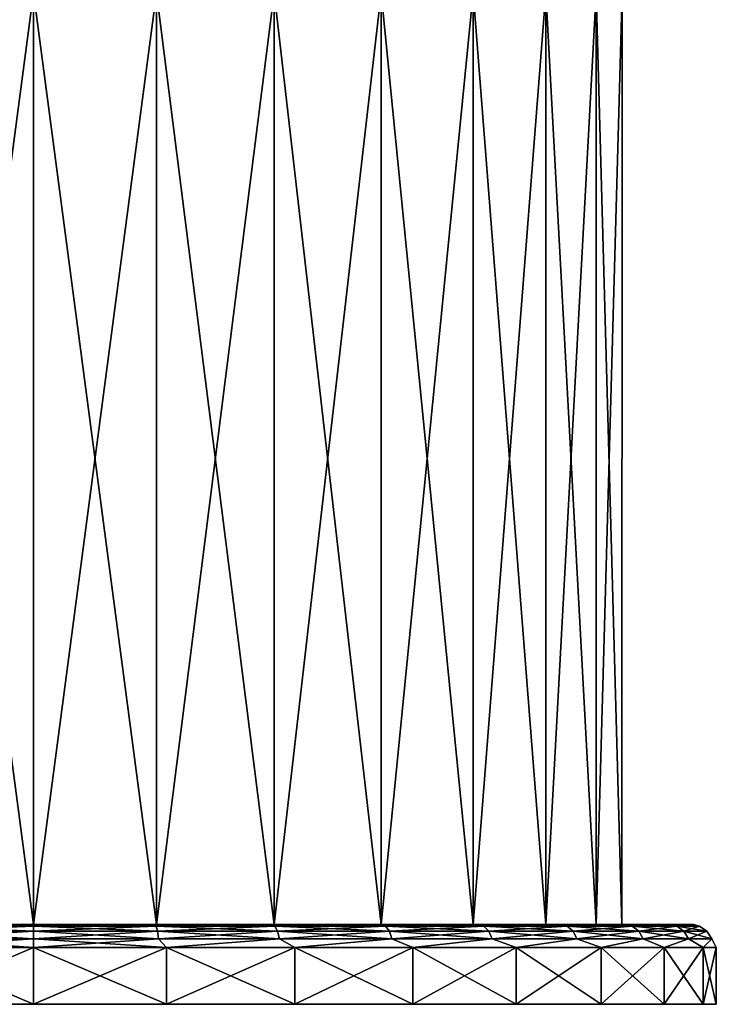
# Model space of a CAD drawing. Units: millimetres. Extents: x -180 to 180, y 0 to 86.
# Drawn here: x -151 to -120, y 0 to 43 of the extents above; entities that cross this region are included whole.
import ezdxf

# ---------------------------------------------------------------- set-up
doc = ezdxf.new("R2010")
doc.units = ezdxf.units.MM
doc.header["$LTSCALE"] = 41.718519
for name, color, linetype in [('33', 7, 'CONTINUOUS'), ('34', 7, 'CONTINUOUS'), ('35', 7, 'CONTINUOUS'), ('36', 7, 'CONTINUOUS'), ('37', 7, 'CONTINUOUS'), ('38', 7, 'CONTINUOUS'), ('39', 7, 'CONTINUOUS'), ('40', 7, 'CONTINUOUS')]:
    doc.layers.add(name, color=color, linetype=linetype)

msp = doc.modelspace()

# ---------------------------------------------------------------- linework, layer by layer
at = {"layer": '33', "color": 7, "linetype": 'Continuous'}
for points in [[(-155.853, 2.5, -29.424), (-150, 2.5, -30), (-155.852, 0, -29.424), (-155.853, 2.5, -29.424)], [(-150, 2.5, 30), (-155.853, 2.5, 29.424), (-150, 0, 30), (-150, 2.5, 30)], [(-150, 0, 30), (-155.853, 2.5, 29.424), (-155.852, 0, 29.424), (-150, 0, 30)], [(-155.852, 0, -29.424), (-150, 2.5, -30), (-150, 0, -30), (-155.852, 0, -29.424)]]:
    msp.add_3dface(points, dxfattribs=at)
at = {"layer": '34', "color": 7, "linetype": 'Continuous'}
for points in [[(-150, 3.5, 26), (-155.405, 3.5, 25.432), (-150, 3.5, 29), (-150, 3.5, 26)], [(-155.405, 3.5, -25.432), (-150, 3.5, -26), (-153.032, 3.5, -28.841), (-155.405, 3.5, -25.432)], [(-150, 3.5, 29), (-155.405, 3.5, 25.432), (-153.032, 3.5, 28.841), (-150, 3.5, 29)], [(-150, 3.5, -26), (-150, 3.5, -29), (-153.032, 3.5, -28.841), (-150, 3.5, -26)], [(-144.595, 3.5, 25.432), (-150, 3.5, 26), (-146.968, 3.5, 28.841), (-144.595, 3.5, 25.432)], [(-146.968, 3.5, 28.841), (-150, 3.5, 26), (-150, 3.5, 29), (-146.968, 3.5, 28.841)], [(-150, 3.5, -26), (-144.595, 3.5, -25.432), (-150, 3.5, -29), (-150, 3.5, -26)], [(-150, 3.5, -29), (-144.595, 3.5, -25.432), (-146.968, 3.5, -28.841), (-150, 3.5, -29)], [(-146.968, 3.5, -28.841), (-144.595, 3.5, -25.432), (-143.972, 3.5, -28.366), (-146.968, 3.5, -28.841)], [(-143.972, 3.5, 28.366), (-144.595, 3.5, 25.432), (-146.968, 3.5, 28.841), (-143.972, 3.5, 28.366)], [(-144.595, 3.5, -25.432), (-139.424, 3.5, -23.752), (-143.972, 3.5, -28.366), (-144.595, 3.5, -25.432)], [(-139.424, 3.5, 23.752), (-144.595, 3.5, 25.432), (-141.041, 3.5, 27.581), (-139.424, 3.5, 23.752)], [(-141.041, 3.5, 27.581), (-144.595, 3.5, 25.432), (-143.972, 3.5, 28.366), (-141.041, 3.5, 27.581)], [(-143.972, 3.5, -28.366), (-139.424, 3.5, -23.752), (-141.041, 3.5, -27.581), (-143.972, 3.5, -28.366)], [(-141.041, 3.5, -27.581), (-139.424, 3.5, -23.752), (-138.207, 3.5, -26.494), (-141.041, 3.5, -27.581)], [(-138.207, 3.5, 26.494), (-139.424, 3.5, 23.752), (-141.041, 3.5, 27.581), (-138.207, 3.5, 26.494)], [(-139.424, 3.5, -23.752), (-134.718, 3.5, -21.035), (-138.207, 3.5, -26.494), (-139.424, 3.5, -23.752)], [(-134.718, 3.5, 21.035), (-139.424, 3.5, 23.752), (-135.5, 3.5, 25.115), (-134.718, 3.5, 21.035)], [(-135.5, 3.5, 25.115), (-139.424, 3.5, 23.752), (-138.207, 3.5, 26.494), (-135.5, 3.5, 25.115)], [(-138.207, 3.5, -26.494), (-134.718, 3.5, -21.035), (-135.5, 3.5, -25.115), (-138.207, 3.5, -26.494)], [(-135.5, 3.5, -25.115), (-134.718, 3.5, -21.035), (-132.955, 3.5, -23.462), (-135.5, 3.5, -25.115)], [(-132.955, 3.5, 23.462), (-134.718, 3.5, 21.035), (-135.5, 3.5, 25.115), (-132.955, 3.5, 23.462)], [(-134.718, 3.5, -21.035), (-130.678, 3.5, -17.397), (-132.955, 3.5, -23.462), (-134.718, 3.5, -21.035)], [(-130.678, 3.5, 17.397), (-134.718, 3.5, 21.035), (-132.955, 3.5, 23.462), (-130.678, 3.5, 17.397)], [(-132.955, 3.5, -23.462), (-130.678, 3.5, -17.397), (-130.597, 3.5, -21.552), (-132.955, 3.5, -23.462)], [(-130.597, 3.5, 21.552), (-130.678, 3.5, 17.397), (-132.955, 3.5, 23.462), (-130.597, 3.5, 21.552)], [(-130.678, 3.5, -17.397), (-127.484, 3.5, -13.001), (-130.597, 3.5, -21.552), (-130.678, 3.5, -17.397)], [(-127.484, 3.5, 13.001), (-130.678, 3.5, 17.397), (-128.45, 3.5, 19.406), (-127.484, 3.5, 13.001)], [(-128.45, 3.5, 19.406), (-130.678, 3.5, 17.397), (-130.597, 3.5, 21.552), (-128.45, 3.5, 19.406)], [(-130.597, 3.5, -21.552), (-127.484, 3.5, -13.001), (-128.45, 3.5, -19.406), (-130.597, 3.5, -21.552)], [(-128.45, 3.5, -19.406), (-127.484, 3.5, -13.001), (-126.539, 3.5, -17.046), (-128.45, 3.5, -19.406)], [(-126.539, 3.5, 17.046), (-127.484, 3.5, 13.001), (-128.45, 3.5, 19.406), (-126.539, 3.5, 17.046)], [(-127.484, 3.5, -13.001), (-125.272, 3.5, -8.033), (-126.539, 3.5, -17.046), (-127.484, 3.5, -13.001)], [(-125.272, 3.5, 8.033), (-127.484, 3.5, 13.001), (-126.539, 3.5, 17.046), (-125.272, 3.5, 8.033)], [(-126.539, 3.5, -17.046), (-125.272, 3.5, -8.033), (-124.885, 3.5, -14.5), (-126.539, 3.5, -17.046)], [(-124.885, 3.5, 14.5), (-125.272, 3.5, 8.033), (-126.539, 3.5, 17.046), (-124.885, 3.5, 14.5)], [(-125.272, 3.5, -8.033), (-124.143, 3.5, -2.719), (-124.885, 3.5, -14.5), (-125.272, 3.5, -8.033)], [(-124.143, 3.5, 2.719), (-125.272, 3.5, 8.033), (-124.885, 3.5, 14.5), (-124.143, 3.5, 2.719)], [(-124.885, 3.5, -14.5), (-124.143, 3.5, -2.719), (-123.508, 3.5, -11.796), (-124.885, 3.5, -14.5)], [(-123.508, 3.5, 11.796), (-124.143, 3.5, 2.719), (-124.885, 3.5, 14.5), (-123.508, 3.5, 11.796)], [(-124.143, 3.5, -2.719), (-124.143, 3.5, 2.719), (-123.508, 3.5, 11.796), (-124.143, 3.5, -2.719)], [(-123.508, 3.5, -11.796), (-124.143, 3.5, -2.719), (-123.508, 3.5, 11.796), (-123.508, 3.5, -11.796)], [(-122.42, 3.5, -8.963), (-123.508, 3.5, -11.796), (-122.42, 3.5, 8.963), (-122.42, 3.5, -8.963)], [(-122.42, 3.5, 8.963), (-123.508, 3.5, -11.796), (-123.508, 3.5, 11.796), (-122.42, 3.5, 8.963)], [(-121.634, 3.5, -6.029), (-122.42, 3.5, -8.963), (-121.634, 3.5, 6.029), (-121.634, 3.5, -6.029)], [(-121.634, 3.5, 6.029), (-122.42, 3.5, -8.963), (-122.42, 3.5, 8.963), (-121.634, 3.5, 6.029)], [(-121.159, 3.5, -3.03), (-121.634, 3.5, -6.029), (-121.159, 3.5, 3.03), (-121.159, 3.5, -3.03)], [(-121.159, 3.5, 3.03), (-121.634, 3.5, -6.029), (-121.634, 3.5, 6.029), (-121.159, 3.5, 3.03)], [(-121, 3.5, 0), (-121.159, 3.5, -3.03), (-121.159, 3.5, 3.03), (-121, 3.5, 0)]]:
    msp.add_3dface(points, dxfattribs=at)
at = {"layer": '35', "color": 7, "linetype": 'Continuous'}
for points in [[(-150, 0, 30), (-155.852, 0, 29.424), (-150, 0, -30), (-150, 0, 30)], [(-155.852, 0, 29.424), (-155.852, 0, -29.424), (-150, 0, -30), (-155.852, 0, 29.424)], [(-150, 0, 30), (-150, 0, -30), (-144.148, 0, -29.424), (-150, 0, 30)], [(-144.148, 0, 29.424), (-150, 0, 30), (-144.148, 0, -29.424), (-144.148, 0, 29.424)], [(-138.52, 0, 27.716), (-144.148, 0, 29.424), (-138.52, 0, -27.716), (-138.52, 0, 27.716)], [(-138.52, 0, -27.716), (-144.148, 0, 29.424), (-144.148, 0, -29.424), (-138.52, 0, -27.716)], [(-133.333, 0, 24.944), (-138.52, 0, 27.716), (-133.333, 0, -24.944), (-133.333, 0, 24.944)], [(-133.333, 0, -24.944), (-138.52, 0, 27.716), (-138.52, 0, -27.716), (-133.333, 0, -24.944)], [(-128.787, 0, 21.213), (-133.333, 0, 24.944), (-128.787, 0, -21.213), (-128.787, 0, 21.213)], [(-128.787, 0, -21.213), (-133.333, 0, 24.944), (-133.333, 0, -24.944), (-128.787, 0, -21.213)], [(-125.056, 0, 16.667), (-128.787, 0, 21.213), (-125.056, 0, -16.667), (-125.056, 0, 16.667)], [(-125.056, 0, -16.667), (-128.787, 0, 21.213), (-128.787, 0, -21.213), (-125.056, 0, -16.667)], [(-122.284, 0, 11.481), (-125.056, 0, 16.667), (-122.284, 0, -11.481), (-122.284, 0, 11.481)], [(-122.284, 0, -11.481), (-125.056, 0, 16.667), (-125.056, 0, -16.667), (-122.284, 0, -11.481)], [(-120.577, 0, 5.853), (-122.284, 0, 11.481), (-120.577, 0, -5.853), (-120.577, 0, 5.853)], [(-120.577, 0, -5.853), (-122.284, 0, 11.481), (-122.284, 0, -11.481), (-120.577, 0, -5.853)], [(-120, 0), (-120.577, 0, 5.853), (-120.577, 0, -5.853), (-120, 0)]]:
    msp.add_3dface(points, dxfattribs=at)
at = {"layer": '36', "color": 7, "linetype": 'Continuous'}
for points in [[(-150, 0, -30), (-150, 2.5, -30), (-144.147, 2.5, -29.424), (-150, 0, -30)], [(-150, 2.5, 30), (-150, 0, 30), (-144.148, 0, 29.424), (-150, 2.5, 30)], [(-150, 2.5, 30), (-144.148, 0, 29.424), (-144.147, 2.5, 29.424), (-150, 2.5, 30)], [(-144.148, 0, -29.424), (-150, 0, -30), (-144.147, 2.5, -29.424), (-144.148, 0, -29.424)], [(-144.148, 0, 29.424), (-138.52, 0, 27.716), (-144.147, 2.5, 29.424), (-144.148, 0, 29.424)], [(-138.52, 0, -27.716), (-144.148, 0, -29.424), (-138.519, 2.5, -27.716), (-138.52, 0, -27.716)], [(-138.519, 2.5, -27.716), (-144.148, 0, -29.424), (-144.147, 2.5, -29.424), (-138.519, 2.5, -27.716)], [(-144.147, 2.5, 29.424), (-138.52, 0, 27.716), (-138.519, 2.5, 27.716), (-144.147, 2.5, 29.424)], [(-138.52, 0, 27.716), (-133.333, 0, 24.944), (-138.519, 2.5, 27.716), (-138.52, 0, 27.716)], [(-133.333, 0, -24.944), (-138.52, 0, -27.716), (-133.333, 2.5, -24.944), (-133.333, 0, -24.944)], [(-133.333, 2.5, -24.944), (-138.52, 0, -27.716), (-138.519, 2.5, -27.716), (-133.333, 2.5, -24.944)], [(-138.519, 2.5, 27.716), (-133.333, 0, 24.944), (-133.333, 2.5, 24.944), (-138.519, 2.5, 27.716)], [(-133.333, 0, 24.944), (-128.787, 0, 21.213), (-133.333, 2.5, 24.944), (-133.333, 0, 24.944)], [(-133.333, 2.5, 24.944), (-128.787, 0, 21.213), (-128.787, 2.5, 21.213), (-133.333, 2.5, 24.944)], [(-128.787, 0, -21.213), (-133.333, 0, -24.944), (-128.787, 2.5, -21.213), (-128.787, 0, -21.213)], [(-128.787, 2.5, -21.213), (-133.333, 0, -24.944), (-133.333, 2.5, -24.944), (-128.787, 2.5, -21.213)], [(-128.787, 0, 21.213), (-125.056, 0, 16.667), (-128.787, 2.5, 21.213), (-128.787, 0, 21.213)], [(-128.787, 2.5, 21.213), (-125.056, 0, 16.667), (-125.056, 2.5, 16.667), (-128.787, 2.5, 21.213)], [(-125.056, 0, -16.667), (-128.787, 0, -21.213), (-125.056, 2.5, -16.667), (-125.056, 0, -16.667)], [(-125.056, 2.5, -16.667), (-128.787, 0, -21.213), (-128.787, 2.5, -21.213), (-125.056, 2.5, -16.667)], [(-125.056, 0, 16.667), (-122.284, 0, 11.481), (-125.056, 2.5, 16.667), (-125.056, 0, 16.667)], [(-125.056, 2.5, 16.667), (-122.284, 0, 11.481), (-122.284, 2.5, 11.481), (-125.056, 2.5, 16.667)], [(-122.284, 0, -11.481), (-125.056, 0, -16.667), (-122.284, 2.5, -11.481), (-122.284, 0, -11.481)], [(-122.284, 2.5, -11.481), (-125.056, 0, -16.667), (-125.056, 2.5, -16.667), (-122.284, 2.5, -11.481)], [(-122.284, 0, 11.481), (-120.577, 0, 5.853), (-122.284, 2.5, 11.481), (-122.284, 0, 11.481)], [(-122.284, 2.5, 11.481), (-120.577, 0, 5.853), (-120.576, 2.5, 5.853), (-122.284, 2.5, 11.481)], [(-120.577, 0, -5.853), (-122.284, 0, -11.481), (-120.576, 2.5, -5.853), (-120.577, 0, -5.853)], [(-120.576, 2.5, -5.853), (-122.284, 0, -11.481), (-122.284, 2.5, -11.481), (-120.576, 2.5, -5.853)], [(-120.577, 0, 5.853), (-120, 0), (-120.576, 2.5, 5.853), (-120.577, 0, 5.853)], [(-120, 0), (-120.577, 0, -5.853), (-120, 2.5, 0), (-120, 0)], [(-120, 2.5, 0), (-120.577, 0, -5.853), (-120.576, 2.5, -5.853), (-120, 2.5, 0)], [(-120.576, 2.5, 5.853), (-120, 0), (-120, 2.5, 0), (-120.576, 2.5, 5.853)]]:
    msp.add_3dface(points, dxfattribs=at)
at = {"layer": '37', "color": 7, "linetype": 'Continuous'}
for points in [[(-150, 3.5, -29), (-146.968, 3.5, -28.841), (-150, 3.424, -29.383), (-150, 3.5, -29)], [(-150, 3.424, -29.383), (-146.968, 3.5, -28.841), (-144.601, 3.424, -28.882), (-150, 3.424, -29.383)], [(-146.968, 3.5, 28.841), (-150, 3.5, 29), (-144.601, 3.424, 28.882), (-146.968, 3.5, 28.841)], [(-144.601, 3.424, 28.882), (-150, 3.5, 29), (-150, 3.424, 29.383), (-144.601, 3.424, 28.882)], [(-146.968, 3.5, -28.841), (-143.972, 3.5, -28.366), (-144.601, 3.424, -28.882), (-146.968, 3.5, -28.841)], [(-143.972, 3.5, 28.366), (-146.968, 3.5, 28.841), (-144.601, 3.424, 28.882), (-143.972, 3.5, 28.366)], [(-143.972, 3.5, -28.366), (-141.041, 3.5, -27.581), (-144.601, 3.424, -28.882), (-143.972, 3.5, -28.366)], [(-144.601, 3.424, -28.882), (-141.041, 3.5, -27.581), (-139.386, 3.424, -27.399), (-144.601, 3.424, -28.882)], [(-139.386, 3.424, 27.399), (-143.972, 3.5, 28.366), (-144.601, 3.424, 28.882), (-139.386, 3.424, 27.399)], [(-141.041, 3.5, 27.581), (-143.972, 3.5, 28.366), (-139.386, 3.424, 27.399), (-141.041, 3.5, 27.581)], [(-141.041, 3.5, -27.581), (-138.207, 3.5, -26.494), (-139.386, 3.424, -27.399), (-141.041, 3.5, -27.581)], [(-138.207, 3.5, 26.494), (-141.041, 3.5, 27.581), (-139.386, 3.424, 27.399), (-138.207, 3.5, 26.494)], [(-138.207, 3.5, -26.494), (-135.5, 3.5, -25.115), (-139.386, 3.424, -27.399), (-138.207, 3.5, -26.494)], [(-139.386, 3.424, -27.399), (-135.5, 3.5, -25.115), (-134.532, 3.424, -24.982), (-139.386, 3.424, -27.399)], [(-134.532, 3.424, 24.982), (-138.207, 3.5, 26.494), (-139.386, 3.424, 27.399), (-134.532, 3.424, 24.982)], [(-135.5, 3.5, 25.115), (-138.207, 3.5, 26.494), (-134.532, 3.424, 24.982), (-135.5, 3.5, 25.115)], [(-135.5, 3.5, -25.115), (-132.955, 3.5, -23.462), (-134.532, 3.424, -24.982), (-135.5, 3.5, -25.115)], [(-132.955, 3.5, 23.462), (-135.5, 3.5, 25.115), (-134.532, 3.424, 24.982), (-132.955, 3.5, 23.462)], [(-132.955, 3.5, -23.462), (-130.597, 3.5, -21.552), (-134.532, 3.424, -24.982), (-132.955, 3.5, -23.462)], [(-134.532, 3.424, -24.982), (-130.597, 3.5, -21.552), (-130.205, 3.424, -21.714), (-134.532, 3.424, -24.982)], [(-130.205, 3.424, 21.714), (-132.955, 3.5, 23.462), (-134.532, 3.424, 24.982), (-130.205, 3.424, 21.714)], [(-130.597, 3.5, 21.552), (-132.955, 3.5, 23.462), (-130.205, 3.424, 21.714), (-130.597, 3.5, 21.552)], [(-130.597, 3.5, -21.552), (-128.45, 3.5, -19.406), (-130.205, 3.424, -21.714), (-130.597, 3.5, -21.552)], [(-128.45, 3.5, 19.406), (-130.597, 3.5, 21.552), (-130.205, 3.424, 21.714), (-128.45, 3.5, 19.406)], [(-130.205, 3.424, -21.714), (-128.45, 3.5, -19.406), (-126.552, 3.424, -17.707), (-130.205, 3.424, -21.714)], [(-126.552, 3.424, 17.707), (-128.45, 3.5, 19.406), (-130.205, 3.424, 21.714), (-126.552, 3.424, 17.707)], [(-128.45, 3.5, -19.406), (-126.539, 3.5, -17.046), (-126.552, 3.424, -17.707), (-128.45, 3.5, -19.406)], [(-126.539, 3.5, 17.046), (-128.45, 3.5, 19.406), (-126.552, 3.424, 17.707), (-126.539, 3.5, 17.046)], [(-126.539, 3.5, -17.046), (-124.885, 3.5, -14.5), (-126.552, 3.424, -17.707), (-126.539, 3.5, -17.046)], [(-126.552, 3.424, -17.707), (-124.885, 3.5, -14.5), (-123.698, 3.424, -13.097), (-126.552, 3.424, -17.707)], [(-123.698, 3.424, 13.097), (-126.539, 3.5, 17.046), (-126.552, 3.424, 17.707), (-123.698, 3.424, 13.097)], [(-124.885, 3.5, 14.5), (-126.539, 3.5, 17.046), (-123.698, 3.424, 13.097), (-124.885, 3.5, 14.5)], [(-124.885, 3.5, -14.5), (-123.508, 3.5, -11.796), (-123.698, 3.424, -13.097), (-124.885, 3.5, -14.5)], [(-123.508, 3.5, 11.796), (-124.885, 3.5, 14.5), (-123.698, 3.424, 13.097), (-123.508, 3.5, 11.796)], [(-123.508, 3.5, -11.796), (-122.42, 3.5, -8.963), (-123.698, 3.424, -13.097), (-123.508, 3.5, -11.796)], [(-123.698, 3.424, -13.097), (-122.42, 3.5, -8.963), (-121.739, 3.424, -8.041), (-123.698, 3.424, -13.097)], [(-121.739, 3.424, 8.041), (-123.508, 3.5, 11.796), (-123.698, 3.424, 13.097), (-121.739, 3.424, 8.041)], [(-122.42, 3.5, 8.963), (-123.508, 3.5, 11.796), (-121.739, 3.424, 8.041), (-122.42, 3.5, 8.963)], [(-122.42, 3.5, -8.963), (-121.634, 3.5, -6.029), (-121.739, 3.424, -8.041), (-122.42, 3.5, -8.963)], [(-121.634, 3.5, 6.029), (-122.42, 3.5, 8.963), (-121.739, 3.424, 8.041), (-121.634, 3.5, 6.029)], [(-121.634, 3.5, -6.029), (-121.159, 3.5, -3.03), (-121.739, 3.424, -8.041), (-121.634, 3.5, -6.029)], [(-121.739, 3.424, -8.041), (-121.159, 3.5, -3.03), (-120.743, 3.424, -2.711), (-121.739, 3.424, -8.041)], [(-120.743, 3.424, 2.711), (-121.634, 3.5, 6.029), (-121.739, 3.424, 8.041), (-120.743, 3.424, 2.711)], [(-121.159, 3.5, 3.03), (-121.634, 3.5, 6.029), (-120.743, 3.424, 2.711), (-121.159, 3.5, 3.03)], [(-121.159, 3.5, -3.03), (-121, 3.5, 0), (-120.743, 3.424, -2.711), (-121.159, 3.5, -3.03)], [(-121, 3.5, 0), (-121.159, 3.5, 3.03), (-120.743, 3.424, 2.711), (-121, 3.5, 0)], [(-120.743, 3.424, -2.711), (-121, 3.5, 0), (-120.743, 3.424, 2.711), (-120.743, 3.424, -2.711)], [(-150, 3.424, -29.383), (-144.601, 3.424, -28.882), (-150, 3.207, -29.707), (-150, 3.424, -29.383)], [(-150, 3.207, -29.707), (-144.601, 3.424, -28.882), (-144.541, 3.207, -29.202), (-150, 3.207, -29.707)], [(-144.601, 3.424, 28.882), (-150, 3.424, 29.383), (-144.541, 3.207, 29.202), (-144.601, 3.424, 28.882)], [(-144.541, 3.207, 29.202), (-150, 3.424, 29.383), (-150, 3.207, 29.707), (-144.541, 3.207, 29.202)], [(-150, 3.207, -29.707), (-144.541, 3.207, -29.202), (-150, 2.882, -29.924), (-150, 3.207, -29.707)], [(-150, 2.882, -29.924), (-144.541, 3.207, -29.202), (-144.501, 2.882, -29.415), (-150, 2.882, -29.924)], [(-144.541, 3.207, 29.202), (-150, 3.207, 29.707), (-144.501, 2.882, 29.415), (-144.541, 3.207, 29.202)], [(-144.501, 2.882, 29.415), (-150, 3.207, 29.707), (-150, 2.882, 29.924), (-144.501, 2.882, 29.415)], [(-144.601, 3.424, -28.882), (-139.386, 3.424, -27.399), (-144.541, 3.207, -29.202), (-144.601, 3.424, -28.882)], [(-139.386, 3.424, 27.399), (-144.601, 3.424, 28.882), (-139.268, 3.207, 27.701), (-139.386, 3.424, 27.399)], [(-139.268, 3.207, 27.701), (-144.601, 3.424, 28.882), (-144.541, 3.207, 29.202), (-139.268, 3.207, 27.701)], [(-144.541, 3.207, -29.202), (-139.386, 3.424, -27.399), (-139.268, 3.207, -27.701), (-144.541, 3.207, -29.202)], [(-144.541, 3.207, -29.202), (-139.268, 3.207, -27.701), (-144.501, 2.882, -29.415), (-144.541, 3.207, -29.202)], [(-139.268, 3.207, 27.701), (-144.541, 3.207, 29.202), (-139.19, 2.882, 27.903), (-139.268, 3.207, 27.701)], [(-139.19, 2.882, 27.903), (-144.541, 3.207, 29.202), (-144.501, 2.882, 29.415), (-139.19, 2.882, 27.903)], [(-144.501, 2.882, -29.415), (-139.268, 3.207, -27.701), (-139.19, 2.882, -27.903), (-144.501, 2.882, -29.415)], [(-139.386, 3.424, -27.399), (-134.532, 3.424, -24.982), (-139.268, 3.207, -27.701), (-139.386, 3.424, -27.399)], [(-134.532, 3.424, 24.982), (-139.386, 3.424, 27.399), (-134.361, 3.207, 25.258), (-134.532, 3.424, 24.982)], [(-134.361, 3.207, 25.258), (-139.386, 3.424, 27.399), (-139.268, 3.207, 27.701), (-134.361, 3.207, 25.258)], [(-139.268, 3.207, -27.701), (-134.532, 3.424, -24.982), (-134.361, 3.207, -25.258), (-139.268, 3.207, -27.701)], [(-139.268, 3.207, -27.701), (-134.361, 3.207, -25.258), (-139.19, 2.882, -27.903), (-139.268, 3.207, -27.701)], [(-134.361, 3.207, 25.258), (-139.268, 3.207, 27.701), (-134.247, 2.882, 25.442), (-134.361, 3.207, 25.258)], [(-134.247, 2.882, 25.442), (-139.268, 3.207, 27.701), (-139.19, 2.882, 27.903), (-134.247, 2.882, 25.442)], [(-139.19, 2.882, -27.903), (-134.361, 3.207, -25.258), (-134.247, 2.882, -25.442), (-139.19, 2.882, -27.903)], [(-134.532, 3.424, -24.982), (-130.205, 3.424, -21.714), (-134.361, 3.207, -25.258), (-134.532, 3.424, -24.982)], [(-130.205, 3.424, 21.714), (-134.532, 3.424, 24.982), (-129.986, 3.207, 21.954), (-130.205, 3.424, 21.714)], [(-129.986, 3.207, 21.954), (-134.532, 3.424, 24.982), (-134.361, 3.207, 25.258), (-129.986, 3.207, 21.954)], [(-134.361, 3.207, -25.258), (-130.205, 3.424, -21.714), (-129.986, 3.207, -21.954), (-134.361, 3.207, -25.258)], [(-134.361, 3.207, -25.258), (-129.986, 3.207, -21.954), (-134.247, 2.882, -25.442), (-134.361, 3.207, -25.258)], [(-129.986, 3.207, 21.954), (-134.361, 3.207, 25.258), (-129.84, 2.882, 22.114), (-129.986, 3.207, 21.954)], [(-129.84, 2.882, 22.114), (-134.361, 3.207, 25.258), (-134.247, 2.882, 25.442), (-129.84, 2.882, 22.114)], [(-134.247, 2.882, -25.442), (-129.986, 3.207, -21.954), (-129.84, 2.882, -22.114), (-134.247, 2.882, -25.442)], [(-130.205, 3.424, -21.714), (-126.552, 3.424, -17.707), (-129.986, 3.207, -21.954), (-130.205, 3.424, -21.714)], [(-126.552, 3.424, 17.707), (-130.205, 3.424, 21.714), (-126.293, 3.207, 17.903), (-126.552, 3.424, 17.707)], [(-126.293, 3.207, 17.903), (-130.205, 3.424, 21.714), (-129.986, 3.207, 21.954), (-126.293, 3.207, 17.903)], [(-129.986, 3.207, -21.954), (-126.552, 3.424, -17.707), (-126.293, 3.207, -17.903), (-129.986, 3.207, -21.954)], [(-129.986, 3.207, -21.954), (-126.293, 3.207, -17.903), (-129.84, 2.882, -22.114), (-129.986, 3.207, -21.954)], [(-126.293, 3.207, 17.903), (-129.986, 3.207, 21.954), (-126.12, 2.882, 18.033), (-126.293, 3.207, 17.903)], [(-126.12, 2.882, 18.033), (-129.986, 3.207, 21.954), (-129.84, 2.882, 22.114), (-126.12, 2.882, 18.033)], [(-129.84, 2.882, -22.114), (-126.293, 3.207, -17.903), (-126.12, 2.882, -18.033), (-129.84, 2.882, -22.114)], [(-126.552, 3.424, -17.707), (-123.698, 3.424, -13.097), (-126.293, 3.207, -17.903), (-126.552, 3.424, -17.707)], [(-123.698, 3.424, 13.097), (-126.552, 3.424, 17.707), (-123.407, 3.207, 13.242), (-123.698, 3.424, 13.097)], [(-123.407, 3.207, 13.242), (-126.552, 3.424, 17.707), (-126.293, 3.207, 17.903), (-123.407, 3.207, 13.242)], [(-126.293, 3.207, -17.903), (-123.698, 3.424, -13.097), (-123.407, 3.207, -13.242), (-126.293, 3.207, -17.903)], [(-126.293, 3.207, -17.903), (-123.407, 3.207, -13.242), (-126.12, 2.882, -18.033), (-126.293, 3.207, -17.903)], [(-123.407, 3.207, 13.242), (-126.293, 3.207, 17.903), (-123.213, 2.882, 13.338), (-123.407, 3.207, 13.242)], [(-123.213, 2.882, 13.338), (-126.293, 3.207, 17.903), (-126.12, 2.882, 18.033), (-123.213, 2.882, 13.338)], [(-126.12, 2.882, -18.033), (-123.407, 3.207, -13.242), (-123.213, 2.882, -13.338), (-126.12, 2.882, -18.033)], [(-123.698, 3.424, -13.097), (-121.739, 3.424, -8.041), (-123.407, 3.207, -13.242), (-123.698, 3.424, -13.097)], [(-121.739, 3.424, 8.041), (-123.698, 3.424, 13.097), (-121.427, 3.207, 8.13), (-121.739, 3.424, 8.041)], [(-121.427, 3.207, 8.13), (-123.698, 3.424, 13.097), (-123.407, 3.207, 13.242), (-121.427, 3.207, 8.13)], [(-123.407, 3.207, -13.242), (-121.739, 3.424, -8.041), (-121.427, 3.207, -8.13), (-123.407, 3.207, -13.242)], [(-123.407, 3.207, -13.242), (-121.427, 3.207, -8.13), (-123.213, 2.882, -13.338), (-123.407, 3.207, -13.242)], [(-121.427, 3.207, 8.13), (-123.407, 3.207, 13.242), (-121.218, 2.882, 8.189), (-121.427, 3.207, 8.13)], [(-121.218, 2.882, 8.189), (-123.407, 3.207, 13.242), (-123.213, 2.882, 13.338), (-121.218, 2.882, 8.189)], [(-123.213, 2.882, -13.338), (-121.427, 3.207, -8.13), (-121.218, 2.882, -8.189), (-123.213, 2.882, -13.338)], [(-121.739, 3.424, -8.041), (-120.743, 3.424, -2.711), (-121.427, 3.207, -8.13), (-121.739, 3.424, -8.041)], [(-120.743, 3.424, 2.711), (-121.739, 3.424, 8.041), (-120.419, 3.207, 2.741), (-120.743, 3.424, 2.711)], [(-120.419, 3.207, 2.741), (-121.739, 3.424, 8.041), (-121.427, 3.207, 8.13), (-120.419, 3.207, 2.741)], [(-121.427, 3.207, -8.13), (-120.743, 3.424, -2.711), (-120.419, 3.207, -2.741), (-121.427, 3.207, -8.13)], [(-121.427, 3.207, -8.13), (-120.419, 3.207, -2.741), (-121.218, 2.882, -8.189), (-121.427, 3.207, -8.13)], [(-120.419, 3.207, 2.741), (-121.427, 3.207, 8.13), (-120.203, 2.882, 2.761), (-120.419, 3.207, 2.741)], [(-120.203, 2.882, 2.761), (-121.427, 3.207, 8.13), (-121.218, 2.882, 8.189), (-120.203, 2.882, 2.761)], [(-121.218, 2.882, -8.189), (-120.419, 3.207, -2.741), (-120.203, 2.882, -2.761), (-121.218, 2.882, -8.189)], [(-120.743, 3.424, -2.711), (-120.743, 3.424, 2.711), (-120.419, 3.207, -2.741), (-120.743, 3.424, -2.711)], [(-120.419, 3.207, -2.741), (-120.743, 3.424, 2.711), (-120.419, 3.207, 2.741), (-120.419, 3.207, -2.741)], [(-120.419, 3.207, -2.741), (-120.419, 3.207, 2.741), (-120.203, 2.882, -2.761), (-120.419, 3.207, -2.741)], [(-120.203, 2.882, -2.761), (-120.419, 3.207, 2.741), (-120.203, 2.882, 2.761), (-120.203, 2.882, -2.761)], [(-144.147, 2.5, -29.424), (-150, 2.5, -30), (-144.501, 2.882, -29.415), (-144.147, 2.5, -29.424)], [(-150, 2.5, -30), (-150, 2.882, -29.924), (-144.501, 2.882, -29.415), (-150, 2.5, -30)], [(-150, 2.5, 30), (-144.147, 2.5, 29.424), (-150, 2.882, 29.924), (-150, 2.5, 30)], [(-144.147, 2.5, 29.424), (-144.501, 2.882, 29.415), (-150, 2.882, 29.924), (-144.147, 2.5, 29.424)], [(-144.147, 2.5, 29.424), (-139.19, 2.882, 27.903), (-144.501, 2.882, 29.415), (-144.147, 2.5, 29.424)], [(-144.147, 2.5, -29.424), (-144.501, 2.882, -29.415), (-139.19, 2.882, -27.903), (-144.147, 2.5, -29.424)], [(-144.147, 2.5, 29.424), (-138.519, 2.5, 27.716), (-139.19, 2.882, 27.903), (-144.147, 2.5, 29.424)], [(-138.519, 2.5, -27.716), (-144.147, 2.5, -29.424), (-139.19, 2.882, -27.903), (-138.519, 2.5, -27.716)], [(-138.519, 2.5, 27.716), (-134.247, 2.882, 25.442), (-139.19, 2.882, 27.903), (-138.519, 2.5, 27.716)], [(-138.519, 2.5, -27.716), (-139.19, 2.882, -27.903), (-134.247, 2.882, -25.442), (-138.519, 2.5, -27.716)], [(-138.519, 2.5, 27.716), (-133.333, 2.5, 24.944), (-134.247, 2.882, 25.442), (-138.519, 2.5, 27.716)], [(-133.333, 2.5, -24.944), (-138.519, 2.5, -27.716), (-134.247, 2.882, -25.442), (-133.333, 2.5, -24.944)], [(-133.333, 2.5, 24.944), (-129.84, 2.882, 22.114), (-134.247, 2.882, 25.442), (-133.333, 2.5, 24.944)], [(-133.333, 2.5, -24.944), (-134.247, 2.882, -25.442), (-129.84, 2.882, -22.114), (-133.333, 2.5, -24.944)], [(-133.333, 2.5, 24.944), (-128.787, 2.5, 21.213), (-129.84, 2.882, 22.114), (-133.333, 2.5, 24.944)], [(-128.787, 2.5, -21.213), (-133.333, 2.5, -24.944), (-129.84, 2.882, -22.114), (-128.787, 2.5, -21.213)], [(-128.787, 2.5, 21.213), (-126.12, 2.882, 18.033), (-129.84, 2.882, 22.114), (-128.787, 2.5, 21.213)], [(-128.787, 2.5, -21.213), (-129.84, 2.882, -22.114), (-126.12, 2.882, -18.033), (-128.787, 2.5, -21.213)], [(-128.787, 2.5, 21.213), (-125.056, 2.5, 16.667), (-126.12, 2.882, 18.033), (-128.787, 2.5, 21.213)], [(-125.056, 2.5, -16.667), (-128.787, 2.5, -21.213), (-126.12, 2.882, -18.033), (-125.056, 2.5, -16.667)], [(-125.056, 2.5, 16.667), (-123.213, 2.882, 13.338), (-126.12, 2.882, 18.033), (-125.056, 2.5, 16.667)], [(-125.056, 2.5, -16.667), (-126.12, 2.882, -18.033), (-123.213, 2.882, -13.338), (-125.056, 2.5, -16.667)], [(-125.056, 2.5, 16.667), (-122.284, 2.5, 11.481), (-123.213, 2.882, 13.338), (-125.056, 2.5, 16.667)], [(-122.284, 2.5, -11.481), (-125.056, 2.5, -16.667), (-123.213, 2.882, -13.338), (-122.284, 2.5, -11.481)], [(-122.284, 2.5, 11.481), (-121.218, 2.882, 8.189), (-123.213, 2.882, 13.338), (-122.284, 2.5, 11.481)], [(-122.284, 2.5, -11.481), (-123.213, 2.882, -13.338), (-121.218, 2.882, -8.189), (-122.284, 2.5, -11.481)], [(-122.284, 2.5, 11.481), (-120.576, 2.5, 5.853), (-121.218, 2.882, 8.189), (-122.284, 2.5, 11.481)], [(-120.576, 2.5, -5.853), (-122.284, 2.5, -11.481), (-121.218, 2.882, -8.189), (-120.576, 2.5, -5.853)], [(-120.576, 2.5, 5.853), (-120.203, 2.882, 2.761), (-121.218, 2.882, 8.189), (-120.576, 2.5, 5.853)], [(-120.576, 2.5, -5.853), (-121.218, 2.882, -8.189), (-120.203, 2.882, -2.761), (-120.576, 2.5, -5.853)], [(-120.576, 2.5, 5.853), (-120, 2.5, 0), (-120.203, 2.882, 2.761), (-120.576, 2.5, 5.853)], [(-120, 2.5, 0), (-120.576, 2.5, -5.853), (-120.203, 2.882, -2.761), (-120, 2.5, 0)], [(-120, 2.5, 0), (-120.203, 2.882, -2.761), (-120.203, 2.882, 2.761), (-120, 2.5, 0)]]:
    msp.add_3dface(points, dxfattribs=at)
at = {"layer": '38', "color": 7, "linetype": 'Continuous'}
for points in [[(-153.032, 3.5, -28.841), (-150, 3.5, -29), (-155.399, 3.424, -28.882), (-153.032, 3.5, -28.841)], [(-150, 3.5, -29), (-150, 3.424, -29.383), (-155.399, 3.424, -28.882), (-150, 3.5, -29)], [(-150, 3.424, 29.383), (-153.032, 3.5, 28.841), (-155.399, 3.424, 28.882), (-150, 3.424, 29.383)], [(-150, 3.5, 29), (-153.032, 3.5, 28.841), (-150, 3.424, 29.383), (-150, 3.5, 29)], [(-150, 3.207, -29.707), (-150, 2.882, -29.924), (-155.499, 2.882, -29.415), (-150, 3.207, -29.707)], [(-155.459, 3.207, -29.202), (-150, 3.207, -29.707), (-155.499, 2.882, -29.415), (-155.459, 3.207, -29.202)], [(-150, 2.882, 29.924), (-155.459, 3.207, 29.202), (-155.499, 2.882, 29.415), (-150, 2.882, 29.924)], [(-150, 3.424, -29.383), (-150, 3.207, -29.707), (-155.459, 3.207, -29.202), (-150, 3.424, -29.383)], [(-155.399, 3.424, -28.882), (-150, 3.424, -29.383), (-155.459, 3.207, -29.202), (-155.399, 3.424, -28.882)], [(-150, 3.207, 29.707), (-155.399, 3.424, 28.882), (-155.459, 3.207, 29.202), (-150, 3.207, 29.707)], [(-150, 2.882, 29.924), (-150, 3.207, 29.707), (-155.459, 3.207, 29.202), (-150, 2.882, 29.924)], [(-150, 3.207, 29.707), (-150, 3.424, 29.383), (-155.399, 3.424, 28.882), (-150, 3.207, 29.707)], [(-150, 2.5, -30), (-155.853, 2.5, -29.424), (-150, 2.882, -29.924), (-150, 2.5, -30)], [(-150, 2.882, -29.924), (-155.853, 2.5, -29.424), (-155.499, 2.882, -29.415), (-150, 2.882, -29.924)], [(-155.853, 2.5, 29.424), (-150, 2.5, 30), (-155.499, 2.882, 29.415), (-155.853, 2.5, 29.424)], [(-150, 2.5, 30), (-150, 2.882, 29.924), (-155.499, 2.882, 29.415), (-150, 2.5, 30)]]:
    msp.add_3dface(points, dxfattribs=at)
at = {"layer": '39', "color": 7, "linetype": 'Continuous'}
for points in [[(-150, 44.43, 26), (-150, 3.5, 26), (-144.595, 3.5, 25.432), (-150, 44.43, 26)], [(-144.594, 44.43, 25.432), (-150, 44.43, 26), (-144.595, 3.5, 25.432), (-144.594, 44.43, 25.432)], [(-150, 44.43, -26), (-144.594, 44.43, -25.432), (-150, 3.5, -26), (-150, 44.43, -26)], [(-150, 3.5, -26), (-144.594, 44.43, -25.432), (-144.595, 3.5, -25.432), (-150, 3.5, -26)], [(-139.424, 3.5, 23.752), (-144.594, 44.43, 25.432), (-144.595, 3.5, 25.432), (-139.424, 3.5, 23.752)], [(-144.594, 44.43, -25.432), (-139.425, 44.43, -23.752), (-144.595, 3.5, -25.432), (-144.594, 44.43, -25.432)], [(-144.595, 3.5, -25.432), (-139.425, 44.43, -23.752), (-139.424, 3.5, -23.752), (-144.595, 3.5, -25.432)], [(-139.425, 44.43, 23.752), (-144.594, 44.43, 25.432), (-139.424, 3.5, 23.752), (-139.425, 44.43, 23.752)], [(-134.718, 44.43, 21.034), (-139.425, 44.43, 23.752), (-134.718, 3.5, 21.035), (-134.718, 44.43, 21.034)], [(-134.718, 3.5, 21.035), (-139.425, 44.43, 23.752), (-139.424, 3.5, 23.752), (-134.718, 3.5, 21.035)], [(-139.425, 44.43, -23.752), (-134.718, 44.43, -21.034), (-139.424, 3.5, -23.752), (-139.425, 44.43, -23.752)], [(-139.424, 3.5, -23.752), (-134.718, 44.43, -21.034), (-134.718, 3.5, -21.035), (-139.424, 3.5, -23.752)], [(-130.678, 44.43, 17.397), (-134.718, 44.43, 21.034), (-130.678, 3.5, 17.397), (-130.678, 44.43, 17.397)], [(-130.678, 3.5, 17.397), (-134.718, 44.43, 21.034), (-134.718, 3.5, 21.035), (-130.678, 3.5, 17.397)], [(-134.718, 44.43, -21.034), (-130.678, 44.43, -17.397), (-134.718, 3.5, -21.035), (-134.718, 44.43, -21.034)], [(-134.718, 3.5, -21.035), (-130.678, 44.43, -17.397), (-130.678, 3.5, -17.397), (-134.718, 3.5, -21.035)], [(-127.483, 44.43, 13), (-130.678, 44.43, 17.397), (-127.484, 3.5, 13.001), (-127.483, 44.43, 13)], [(-127.484, 3.5, 13.001), (-130.678, 44.43, 17.397), (-130.678, 3.5, 17.397), (-127.484, 3.5, 13.001)], [(-130.678, 44.43, -17.397), (-127.483, 44.43, -13), (-130.678, 3.5, -17.397), (-130.678, 44.43, -17.397)], [(-130.678, 3.5, -17.397), (-127.483, 44.43, -13), (-127.484, 3.5, -13.001), (-130.678, 3.5, -17.397)], [(-125.272, 3.5, 8.033), (-127.483, 44.43, 13), (-127.484, 3.5, 13.001), (-125.272, 3.5, 8.033)], [(-127.483, 44.43, -13), (-125.273, 44.43, -8.034), (-127.484, 3.5, -13.001), (-127.483, 44.43, -13)], [(-127.484, 3.5, -13.001), (-125.273, 44.43, -8.034), (-125.272, 3.5, -8.033), (-127.484, 3.5, -13.001)], [(-125.273, 44.43, 8.034), (-127.483, 44.43, 13), (-125.272, 3.5, 8.033), (-125.273, 44.43, 8.034)], [(-124.142, 44.43, 2.718), (-125.273, 44.43, 8.034), (-124.143, 3.5, 2.719), (-124.142, 44.43, 2.718)], [(-124.143, 3.5, 2.719), (-125.273, 44.43, 8.034), (-125.272, 3.5, 8.033), (-124.143, 3.5, 2.719)], [(-125.273, 44.43, -8.034), (-124.142, 44.43, -2.718), (-125.272, 3.5, -8.033), (-125.273, 44.43, -8.034)], [(-125.272, 3.5, -8.033), (-124.142, 44.43, -2.718), (-124.143, 3.5, -2.719), (-125.272, 3.5, -8.033)], [(-124.142, 44.43, -2.718), (-124.142, 44.43, 2.718), (-124.143, 3.5, -2.719), (-124.142, 44.43, -2.718)], [(-124.143, 3.5, -2.719), (-124.142, 44.43, 2.718), (-124.143, 3.5, 2.719), (-124.143, 3.5, -2.719)]]:
    msp.add_3dface(points, dxfattribs=at)
at = {"layer": '40', "color": 7, "linetype": 'Continuous'}
for points in [[(-150, 3.5, 26), (-150, 44.43, 26), (-155.406, 44.43, 25.432), (-150, 3.5, 26)], [(-150, 3.5, 26), (-155.406, 44.43, 25.432), (-155.405, 3.5, 25.432), (-150, 3.5, 26)], [(-155.406, 44.43, -25.432), (-150, 44.43, -26), (-155.405, 3.5, -25.432), (-155.406, 44.43, -25.432)], [(-150, 44.43, -26), (-150, 3.5, -26), (-155.405, 3.5, -25.432), (-150, 44.43, -26)]]:
    msp.add_3dface(points, dxfattribs=at)

doc.saveas('drawing.dxf')
